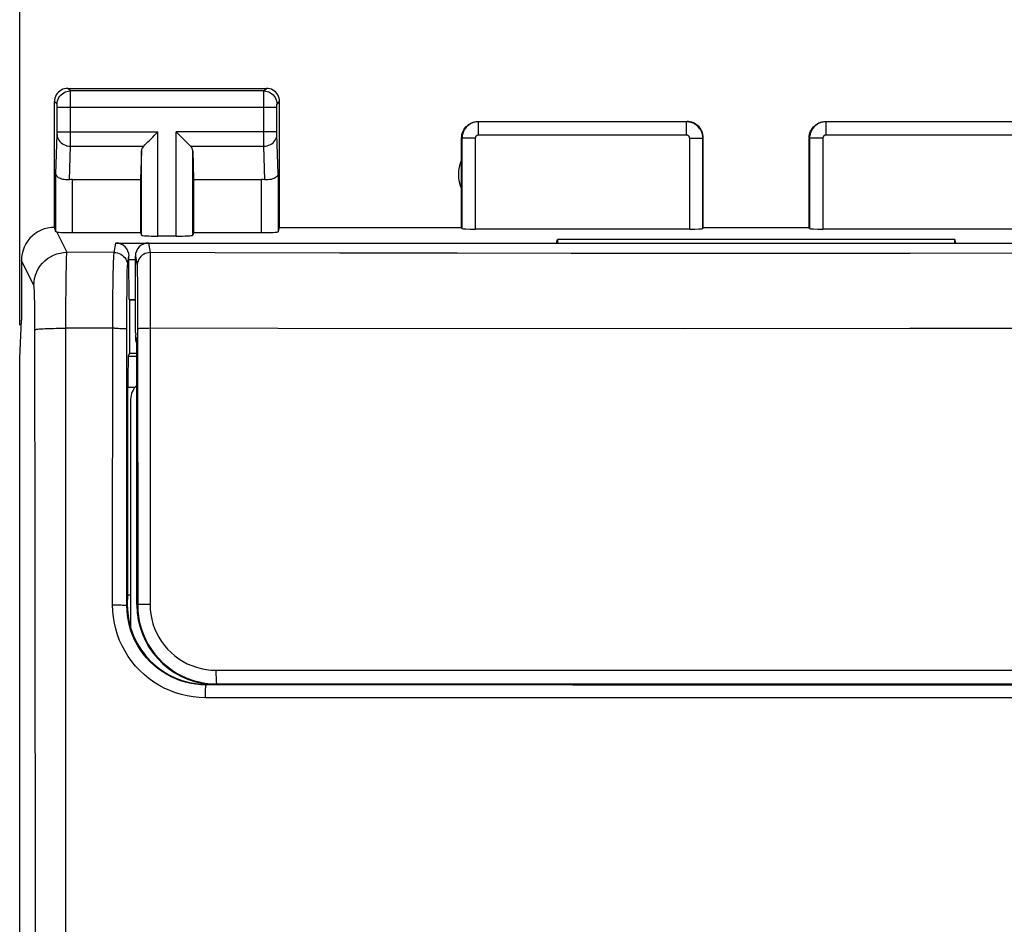
# Model space of a CAD drawing. Units: millimetres. Extents: x -53.4 to 25.2, y -24.5 to 49.2.
# Drawn here: x -11.1 to 3.7, y 11.9 to 25.5 of the extents above; entities that cross this region are included whole.
import ezdxf

# ---------------------------------------------------------------- set-up
doc = ezdxf.new("R2010")
doc.units = ezdxf.units.MM
doc.header["$LTSCALE"] = 30.734
doc.layers.get('0').update_dxf_attribs({"linetype": 'CONTINUOUS'})
for name, color, linetype in [('ASSI', 7, 'CONTINUOUS'), ('DRAFT', 7, 'CONTINUOUS'), ('RACCORDO', 7, 'CONTINUOUS'), ('SMUSSO', 7, 'CONTINUOUS')]:
    doc.layers.add(name, color=color, linetype=linetype)
doc.styles.get("Standard").update_dxf_attribs({"font": 'txt', "width": 0.8})
doc.dimstyles.new('DIMSTYLE_1', dxfattribs={"dimtxt": 3, "dimasz": 3, "dimexe": 1.5, "dimexo": 0.5, "dimgap": 0.75, "dimtad": 1, "dimdec": 1, "dimtxsty": 'STANDARD', "dimblk": '_FILLED', "dimblk1": '_FILLED', "dimblk2": '_FILLED', "dimcen": 0.09, "dimadec": 0, "dimazin": 0, "dimtfac": 1, "dimtdec": 1, "dimtofl": 0, "dimtmove": 0, "dimatfit": 3, "dimldrblk": '_FILLED', "dimfxl": 1, "dimtolj": 1, "dimarcsym": 0})

# ---------------------------------------------------------------- blocks, each defined once
blk = doc.blocks.new('_FILLED')
at = {"color": 0, "linetype": 'BYBLOCK'}
blk.add_solid([(0, 0), (-1, 0.3167), (-1, -0.3167)], dxfattribs=at)
blk = doc.blocks.new('*D2')
at = {"color": 7, "linetype": 'CONTINUOUS'}
for p, q in [((-11.126, 20.923), (-11.126, 36.893)), ((11.126, 20.923), (11.126, 36.893)), ((-11.126, 35.393), (0, 35.393)), ((11.126, 35.393), (0, 35.393))]:
    blk.add_line(p, q, dxfattribs=at)
at = {"color": 7, "linetype": 'CONTINUOUS', "xscale": 3, "yscale": 3, "zscale": 3, "rotation": 180}
blk.add_blockref('_FILLED', (-11.126, 35.393), dxfattribs=at)
at = {"color": 7, "linetype": 'CONTINUOUS', "xscale": 3, "yscale": 3, "zscale": 3}
blk.add_blockref('_FILLED', (11.126, 35.393), dxfattribs=at)
at = {"color": 7, "linetype": 'CONTINUOUS', "insert": (0, 39.143), "char_height": 3, "width": 12.85714, "attachment_point": 2, "line_spacing_factor": 0.9}
blk.add_mtext('22,3', dxfattribs=at)

msp = doc.modelspace()

# ---------------------------------------------------------------- linework, layer by layer
at = {"color": 7, "linetype": 'CONTINUOUS'}
for p, q in [((-9.378, 20.814), (-9.372, 20.777)), ((-9.372, 20.707), (-9.372, 20.777)), ((-9.365, 20.666), (-9.372, 20.707)), ((-9.365, 20.736), (-9.365, 20.666)), ((-9.365, 20.736), (-9.36, 20.705)), ((-9.365, 20.666), (-9.36, 20.666)), ((-11.126, 5), (-11.126, 20.423))]:
    msp.add_line(p, q, dxfattribs=at)
at = {"layer": 'ASSI', "color": 253, "linetype": 'CONTINUOUS'}
for p, q in [((-10.361, 24.461), (-10.4, 24.5)), ((-7.439, 24.461), (-10.361, 24.461)), ((-10.36, 24.448), (-10.361, 24.456)), ((-10.36, 24.422), (-10.36, 24.448)), ((-10.36, 24.35), (-10.36, 24.422)), ((-7.44, 24.422), (-7.44, 24.448)), ((-7.44, 24.299), (-7.44, 24.422)), ((-7.439, 24.461), (-7.4, 24.5)), ((-10.561, 24.261), (-10.6, 24.3)), ((-10.56, 24.251), (-10.56, 24.255)), ((-10.56, 24.248), (-10.56, 24.251)), ((-10.56, 24.241), (-10.56, 24.248)), ((-7.44, 23.753), (-7.44, 24.299)), ((-7.24, 24.243), (-7.24, 24.25)), ((-7.239, 24.261), (-7.2, 24.3)), ((-10.56, 24.236), (-10.56, 24.241)), ((-10.56, 24.226), (-10.56, 24.236)), ((-10.56, 24.213), (-10.56, 24.226)), ((-10.56, 23.833), (-10.56, 24.213)), ((-7.24, 24.211), (-10.56, 24.211)), ((-7.24, 24.236), (-7.24, 24.243)), ((-7.24, 24.226), (-7.24, 24.236)), ((-7.24, 24.213), (-7.24, 24.226)), ((-7.24, 23.834), (-7.24, 24.213)), ((-4.195, 23.795), (-4.195, 23.995)), ((-1.055, 23.995), (-4.195, 23.995)), ((-1.055, 23.795), (-1.055, 23.995)), ((1.055, 23.795), (1.055, 23.995)), ((4.195, 23.995), (1.055, 23.995)), ((-10.578, 23.21), (-10.56, 23.804)), ((-10.56, 23.844), (-9.037, 23.844)), ((-10.56, 23.822), (-10.56, 23.833)), ((-10.56, 23.812), (-10.56, 23.822)), ((-10.56, 23.804), (-10.56, 23.812)), ((-9.037, 22.269), (-9.037, 23.844)), ((-8.763, 22.269), (-8.763, 23.844)), ((-7.24, 23.844), (-8.763, 23.844)), ((-7.24, 23.821), (-7.24, 23.834)), ((-7.24, 23.813), (-7.24, 23.821)), ((-7.24, 23.808), (-7.24, 23.813)), ((-7.24, 23.803), (-7.24, 23.808)), ((-7.222, 23.21), (-7.24, 23.803)), ((-7.44, 23.628), (-7.44, 23.753)), ((-4.445, 23.745), (-4.445, 22.384)), ((-4.245, 23.745), (-4.445, 23.745)), ((-4.245, 23.745), (-4.245, 22.374)), ((-1.055, 23.795), (-4.195, 23.795)), ((-1.005, 22.374), (-1.005, 23.745)), ((-1.005, 23.745), (-0.805, 23.745)), ((-0.805, 22.384), (-0.805, 23.745)), ((0.805, 23.745), (0.805, 22.384)), ((1.005, 23.745), (0.805, 23.745)), ((1.005, 23.745), (1.005, 22.374)), ((4.195, 23.795), (1.055, 23.795)), ((-10.376, 23.12), (-10.36, 23.628)), ((-10.36, 23.628), (-9.253, 23.628)), ((-9.287, 22.282), (-9.287, 23.558)), ((-8.547, 23.628), (-7.44, 23.628)), ((-8.513, 22.282), (-8.513, 23.558)), ((-7.424, 23.12), (-7.44, 23.628)), ((-10.578, 22.334), (-10.578, 23.21)), ((-7.222, 23.21), (-7.222, 22.334)), ((-10.328, 22.321), (-10.328, 23.123)), ((-7.472, 22.321), (-7.472, 23.123)), ((-10.566, 22.33), (-10.413, 22.024)), ((-9.698, 22.022), (-9.675, 22.164)), ((-9.698, 22.022), (-10.413, 22.024)), ((-10.913, 21.525), (-11.1, 21.9)), ((-9.498, 21.822), (-9.475, 21.964)), ((-10.423, 21.7), (-10.421, 21.806)), ((-10.425, 21.508), (-10.423, 21.7)), ((-9.717, 21.362), (-9.714, 21.574)), ((-9.714, 21.574), (-9.712, 21.698)), ((-9.504, 21.502), (-9.503, 21.641)), ((-9.503, 21.641), (-9.502, 21.714)), ((-10.428, 21.208), (-10.425, 21.508)), ((-9.506, 21.208), (-9.504, 21.502)), ((-10.899, 21.263), (-10.901, 21.336)), ((-9.718, 21.126), (-9.717, 21.362)), ((-10.898, 21.182), (-10.899, 21.263)), ((-10.897, 21.094), (-10.898, 21.182)), ((-10.429, 20.877), (-10.428, 21.208)), ((-9.722, 16.699), (-9.718, 21.126)), ((-9.508, 16.692), (-9.506, 21.208)), ((-10.896, 20.953), (-10.897, 21.094)), ((-10.892, 17.382), (-10.896, 20.953)), ((-10.526, 20.876), (-10.429, 20.877)), ((-10.429, -20.961), (-10.429, 20.877)), ((-9.692, 20.876), (-10.429, 20.877)), ((-9.487, 20.458), (-9.358, 20.458)), ((-9.491, 19.985), (-9.386, 19.985)), ((-10.886, 10.432), (-10.892, 17.382)), ((-9.5, 16.7), (-9.508, 16.692)), ((-8.3, 15.5), (-8.309, 15.491)), ((-2.771, 15.489), (-8.309, 15.491)), ((2.771, 15.489), (-2.771, 15.489)), ((8.309, 15.491), (2.771, 15.489)), ((-2.775, 15.296), (-8.321, 15.298)), ((2.775, 15.296), (-2.775, 15.296)), ((8.321, 15.298), (2.775, 15.296))]:
    msp.add_line(p, q, dxfattribs=at)
at = {"layer": 'ASSI', "color": 7, "linetype": 'CONTINUOUS'}
for p, q in [((-10.4, 24.5), (-7.4, 24.5)), ((-10.6, 22.4), (-10.6, 24.3)), ((-7.2, 22.4), (-7.2, 24.3)), ((-4.2, 24), (-1.05, 24)), ((1.05, 24), (4.2, 24)), ((-4.45, 22.4), (-4.45, 23.75)), ((-0.8, 22.4), (-0.8, 23.75)), ((0.8, 22.4), (0.8, 23.75)), ((-9.287, 23.558), (-9.3, 23.123)), ((-8.513, 23.558), (-8.5, 23.123)), ((-10.328, 23.123), (-9.3, 23.123)), ((-9.3, 23.123), (-9.3, 22.321)), ((-8.5, 23.123), (-8.5, 22.321)), ((-8.5, 23.123), (-7.472, 23.123)), ((-10.328, 22.321), (-9.3, 22.321)), ((-9.3, 22.321), (-9.287, 22.282)), ((-8.5, 22.321), (-8.513, 22.282)), ((-8.5, 22.321), (-7.472, 22.321)), ((-7.222, 22.334), (-7.2, 22.4)), ((-7.2, 22.4), (-4.45, 22.4)), ((-4.45, 22.4), (-4.445, 22.384)), ((-1.005, 22.374), (-4.245, 22.374)), ((-0.805, 22.384), (-0.8, 22.4)), ((-0.8, 22.4), (0.8, 22.4)), ((0.805, 22.384), (0.8, 22.4)), ((4.245, 22.374), (1.005, 22.374)), ((-9.675, 22.164), (-3.017, 22.164)), ((-8.763, 22.269), (-9.037, 22.269)), ((-3.017, 22.164), (-3, 22.217)), ((-3, 22.217), (-3, 22.164)), ((3, 22.217), (-3, 22.217)), ((3, 22.164), (3, 22.217)), ((3.017, 22.164), (3, 22.217)), ((3.017, 22.164), (9.675, 22.164)), ((-11.1, 21.9), (-11.1, 21)), ((-9.475, 21.917), (-9.475, 21.964)), ((-9.472, 21.311), (-9.475, 21.917)), ((-9.475, 21.917), (-9.378, 21.917)), ((-9.472, 21.311), (-9.466, 21.3)), ((-9.472, 21.311), (-9.378, 21.311)), ((-9.466, 21.3), (-9.466, 20.5)), ((-9.378, 21.3), (-9.466, 21.3)), ((-11.126, 20.423), (-11.1, 21)), ((-11.126, 5), (-11.126, 20.423)), ((-9.466, 20.5), (-9.487, 20.458)), ((-9.466, 20.5), (-9.358, 20.5)), ((-9.493, 16.851), (-9.491, 19.985)), ((-9.5, 16.7), (-9.493, 16.851)), ((-9.493, 16.851), (-9.45, 16.851)), ((-8.208, 15.5), (-8.3, 15.5)), ((3.544, 15.497), (-3.544, 15.497))]:
    msp.add_line(p, q, dxfattribs=at)
for points in [[(-10.4, 24.5), (-10.426, 24.498), (-10.452, 24.493), (-10.477, 24.485), (-10.5, 24.473), (-10.522, 24.459), (-10.541, 24.441), (-10.559, 24.422), (-10.573, 24.4), (-10.585, 24.377), (-10.593, 24.352), (-10.598, 24.326), (-10.6, 24.3)], [(-7.2, 24.3), (-7.202, 24.326), (-7.207, 24.352), (-7.215, 24.377), (-7.227, 24.4), (-7.241, 24.422), (-7.259, 24.441), (-7.278, 24.459), (-7.3, 24.473), (-7.323, 24.485), (-7.348, 24.493), (-7.374, 24.498), (-7.4, 24.5)], [(-4.45, 23.75), (-4.449, 23.776), (-4.445, 23.802), (-4.438, 23.827), (-4.428, 23.852), (-4.416, 23.875), (-4.402, 23.897), (-4.386, 23.917), (-4.367, 23.936), (-4.347, 23.952), (-4.325, 23.966), (-4.302, 23.978), (-4.277, 23.988), (-4.252, 23.995), (-4.226, 23.999), (-4.2, 24)], [(-0.8, 23.75), (-0.801, 23.776), (-0.805, 23.802), (-0.812, 23.827), (-0.822, 23.852), (-0.834, 23.875), (-0.848, 23.897), (-0.864, 23.917), (-0.883, 23.936), (-0.903, 23.952), (-0.925, 23.966), (-0.948, 23.978), (-0.973, 23.988), (-0.998, 23.995), (-1.024, 23.999), (-1.05, 24)], [(0.8, 23.75), (0.801, 23.776), (0.805, 23.802), (0.812, 23.827), (0.822, 23.852), (0.834, 23.875), (0.848, 23.897), (0.864, 23.917), (0.883, 23.936), (0.903, 23.952), (0.925, 23.966), (0.948, 23.978), (0.973, 23.988), (0.998, 23.995), (1.024, 23.999), (1.05, 24)], [(-9.253, 23.628), (-9.235, 23.647), (-9.214, 23.668), (-9.191, 23.69), (-9.167, 23.714), (-9.142, 23.739), (-9.116, 23.765), (-9.09, 23.791), (-9.063, 23.817), (-9.037, 23.844)], [(-8.547, 23.628), (-8.566, 23.646), (-8.587, 23.667), (-8.609, 23.69), (-8.633, 23.714), (-8.658, 23.739), (-8.684, 23.765), (-8.71, 23.791), (-8.736, 23.818), (-8.763, 23.844)], [(-10.376, 23.12), (-10.396, 23.118), (-10.416, 23.118), (-10.436, 23.119), (-10.456, 23.122), (-10.474, 23.125), (-10.492, 23.13), (-10.509, 23.136), (-10.524, 23.143), (-10.538, 23.151), (-10.549, 23.159), (-10.559, 23.169), (-10.567, 23.178), (-10.573, 23.189), (-10.577, 23.199), (-10.578, 23.21)], [(-7.222, 23.21), (-7.224, 23.197), (-7.23, 23.184), (-7.238, 23.171), (-7.25, 23.16), (-7.265, 23.149), (-7.283, 23.139), (-7.303, 23.131), (-7.325, 23.125), (-7.349, 23.121), (-7.374, 23.119), (-7.399, 23.118), (-7.424, 23.12)], [(-10.6, 22.4), (-10.652, 22.397), (-10.703, 22.389), (-10.754, 22.376), (-10.803, 22.357), (-10.851, 22.333), (-10.895, 22.304), (-10.935, 22.271), (-10.971, 22.235), (-11.004, 22.195), (-11.033, 22.151), (-11.057, 22.103), (-11.076, 22.054), (-11.089, 22.003), (-11.097, 21.952), (-11.1, 21.9)], [(-10.566, 22.33), (-10.569, 22.331), (-10.572, 22.332), (-10.575, 22.332), (-10.576, 22.333), (-10.578, 22.334), (-10.578, 22.334)]]:
    msp.add_lwpolyline(points, dxfattribs=at)
at = {"layer": 'ASSI', "color": 253, "linetype": 'CONTINUOUS'}
for points in [[(-10.561, 24.261), (-10.559, 24.287), (-10.554, 24.312), (-10.545, 24.337), (-10.534, 24.361), (-10.519, 24.382), (-10.502, 24.402), (-10.482, 24.419), (-10.461, 24.434), (-10.437, 24.445), (-10.412, 24.454), (-10.387, 24.459), (-10.361, 24.461)], [(-10.361, 24.456), (-10.361, 24.458), (-10.361, 24.46), (-10.361, 24.461)], [(-7.44, 24.448), (-7.439, 24.456), (-7.439, 24.458), (-7.439, 24.46), (-7.439, 24.461)], [(-7.439, 24.461), (-7.413, 24.459), (-7.388, 24.454), (-7.363, 24.445), (-7.339, 24.434), (-7.318, 24.419), (-7.298, 24.402), (-7.281, 24.382), (-7.266, 24.361), (-7.255, 24.337), (-7.246, 24.312), (-7.241, 24.287), (-7.239, 24.261)], [(-10.56, 24.255), (-10.56, 24.256), (-10.56, 24.257), (-10.56, 24.258), (-10.56, 24.259), (-10.56, 24.26), (-10.561, 24.26), (-10.561, 24.261), (-10.561, 24.261)], [(-10.36, 23.628), (-10.36, 23.644), (-10.36, 24.35)], [(-7.24, 24.25), (-7.24, 24.253), (-7.24, 24.255), (-7.24, 24.256), (-7.24, 24.257), (-7.24, 24.258), (-7.24, 24.259), (-7.24, 24.26), (-7.239, 24.26), (-7.239, 24.261), (-7.239, 24.261)], [(-4.195, 23.995), (-4.207, 23.994), (-4.219, 23.994), (-4.231, 23.992), (-4.244, 23.99), (-4.257, 23.987), (-4.271, 23.983), (-4.284, 23.978), (-4.297, 23.973), (-4.31, 23.967), (-4.323, 23.959), (-4.335, 23.951), (-4.347, 23.943), (-4.359, 23.933), (-4.37, 23.923), (-4.381, 23.912), (-4.39, 23.9), (-4.4, 23.888), (-4.408, 23.875), (-4.415, 23.862), (-4.422, 23.848), (-4.428, 23.834), (-4.433, 23.82), (-4.437, 23.805), (-4.441, 23.79), (-4.443, 23.775), (-4.444, 23.76), (-4.445, 23.745)], [(-0.805, 23.745), (-0.806, 23.757), (-0.807, 23.77), (-0.808, 23.784), (-0.811, 23.797), (-0.814, 23.81), (-0.818, 23.824), (-0.823, 23.837), (-0.829, 23.851), (-0.835, 23.864), (-0.843, 23.876), (-0.851, 23.889), (-0.86, 23.901), (-0.87, 23.912), (-0.88, 23.923), (-0.891, 23.933), (-0.902, 23.942), (-0.914, 23.951), (-0.927, 23.959), (-0.94, 23.967), (-0.954, 23.973), (-0.967, 23.979), (-0.982, 23.984), (-0.996, 23.988), (-1.011, 23.991), (-1.025, 23.993), (-1.04, 23.994), (-1.055, 23.995)], [(1.055, 23.995), (1.043, 23.994), (1.031, 23.994), (1.019, 23.992), (1.006, 23.99), (0.993, 23.987), (0.979, 23.983), (0.966, 23.978), (0.953, 23.973), (0.94, 23.967), (0.927, 23.959), (0.915, 23.951), (0.903, 23.943), (0.891, 23.933), (0.88, 23.923), (0.869, 23.912), (0.86, 23.9), (0.85, 23.888), (0.842, 23.875), (0.835, 23.862), (0.828, 23.848), (0.822, 23.834), (0.817, 23.82), (0.813, 23.805), (0.809, 23.79), (0.807, 23.775), (0.806, 23.76), (0.805, 23.745)], [(-10.56, 23.801), (-10.558, 23.779), (-10.553, 23.756), (-10.545, 23.735), (-10.533, 23.715), (-10.518, 23.696), (-10.501, 23.679), (-10.481, 23.664), (-10.46, 23.652), (-10.436, 23.641), (-10.412, 23.634), (-10.386, 23.629), (-10.36, 23.628)], [(-7.44, 23.628), (-7.414, 23.629), (-7.388, 23.634), (-7.364, 23.641), (-7.34, 23.652), (-7.319, 23.664), (-7.299, 23.679), (-7.282, 23.696), (-7.267, 23.715), (-7.255, 23.735), (-7.247, 23.756), (-7.242, 23.779), (-7.24, 23.801)], [(-4.195, 23.795), (-4.197, 23.795), (-4.2, 23.795), (-4.202, 23.794), (-4.205, 23.794), (-4.207, 23.793), (-4.21, 23.792), (-4.213, 23.791), (-4.215, 23.79), (-4.218, 23.789), (-4.22, 23.788), (-4.223, 23.786), (-4.225, 23.784), (-4.228, 23.782), (-4.23, 23.78), (-4.232, 23.778), (-4.234, 23.776), (-4.236, 23.773), (-4.237, 23.771), (-4.239, 23.768), (-4.24, 23.765), (-4.241, 23.763), (-4.242, 23.76), (-4.243, 23.757), (-4.244, 23.754), (-4.244, 23.751), (-4.245, 23.748), (-4.245, 23.745)], [(-1.005, 23.745), (-1.005, 23.747), (-1.006, 23.75), (-1.006, 23.753), (-1.006, 23.755), (-1.007, 23.758), (-1.008, 23.761), (-1.009, 23.763), (-1.01, 23.766), (-1.011, 23.769), (-1.013, 23.771), (-1.014, 23.774), (-1.016, 23.776), (-1.018, 23.778), (-1.02, 23.78), (-1.022, 23.782), (-1.025, 23.784), (-1.027, 23.786), (-1.03, 23.788), (-1.032, 23.789), (-1.035, 23.79), (-1.038, 23.792), (-1.041, 23.793), (-1.043, 23.793), (-1.046, 23.794), (-1.049, 23.794), (-1.052, 23.795), (-1.055, 23.795)], [(1.055, 23.795), (1.053, 23.795), (1.05, 23.795), (1.048, 23.794), (1.045, 23.794), (1.043, 23.793), (1.04, 23.792), (1.037, 23.791), (1.035, 23.79), (1.032, 23.789), (1.03, 23.788), (1.027, 23.786), (1.025, 23.784), (1.022, 23.782), (1.02, 23.78), (1.018, 23.778), (1.016, 23.776), (1.014, 23.773), (1.013, 23.771), (1.011, 23.768), (1.01, 23.765), (1.009, 23.763), (1.008, 23.76), (1.007, 23.757), (1.006, 23.754), (1.006, 23.751), (1.005, 23.748), (1.005, 23.745)], [(-10.913, 21.525), (-10.91, 21.577), (-10.902, 21.629), (-10.888, 21.679), (-10.869, 21.728), (-10.845, 21.775), (-10.817, 21.818), (-10.784, 21.859), (-10.747, 21.896), (-10.706, 21.929), (-10.663, 21.957), (-10.616, 21.981), (-10.567, 22), (-10.517, 22.013), (-10.465, 22.022), (-10.413, 22.024)], [(-10.421, 21.806), (-10.419, 21.894), (-10.418, 21.929), (-10.417, 21.96), (-10.416, 21.985), (-10.415, 22.004), (-10.414, 22.017), (-10.413, 22.024)], [(-9.712, 21.698), (-9.71, 21.804), (-9.708, 21.85), (-9.707, 21.891), (-9.706, 21.927), (-9.704, 21.957), (-9.703, 21.982), (-9.701, 22.001), (-9.7, 22.015), (-9.698, 22.022)], [(-9.698, 22.022), (-9.672, 22.02), (-9.647, 22.015), (-9.622, 22.007), (-9.598, 21.995), (-9.577, 21.981), (-9.557, 21.963), (-9.54, 21.944), (-9.525, 21.922), (-9.514, 21.899), (-9.505, 21.874), (-9.5, 21.848), (-9.498, 21.822)], [(-9.502, 21.714), (-9.501, 21.769), (-9.5, 21.789), (-9.5, 21.805), (-9.499, 21.816), (-9.498, 21.822)], [(-10.901, 21.336), (-10.902, 21.368), (-10.903, 21.398), (-10.904, 21.425), (-10.905, 21.449), (-10.906, 21.47), (-10.908, 21.488), (-10.909, 21.502), (-10.91, 21.513), (-10.911, 21.521), (-10.913, 21.525)], [(-10.895, 20.856), (-10.892, 20.858), (-10.883, 20.86), (-10.87, 20.862), (-10.852, 20.864), (-10.83, 20.866), (-10.803, 20.868), (-10.773, 20.87), (-10.739, 20.871), (-10.701, 20.873), (-10.661, 20.874), (-10.618, 20.875), (-10.573, 20.876), (-10.526, 20.876)], [(-9.692, 20.876), (-9.665, 20.876), (-9.639, 20.876), (-9.614, 20.875), (-9.591, 20.875), (-9.57, 20.874), (-9.552, 20.873), (-9.536, 20.872), (-9.524, 20.871), (-9.514, 20.87), (-9.509, 20.869), (-9.507, 20.868)], [(-8.321, 15.298), (-8.414, 15.301), (-8.505, 15.31), (-8.595, 15.325), (-8.684, 15.346), (-8.772, 15.372), (-8.858, 15.405), (-8.942, 15.443), (-9.023, 15.486), (-9.1, 15.534), (-9.175, 15.588), (-9.246, 15.646), (-9.312, 15.709), (-9.375, 15.776), (-9.433, 15.847), (-9.486, 15.921), (-9.535, 15.999), (-9.578, 16.08), (-9.616, 16.163), (-9.648, 16.249), (-9.674, 16.337), (-9.695, 16.426), (-9.71, 16.516), (-9.719, 16.607), (-9.722, 16.699)], [(-9.722, 16.699), (-9.695, 16.699), (-9.668, 16.699), (-9.642, 16.699), (-9.617, 16.698), (-9.593, 16.698), (-9.572, 16.697), (-9.554, 16.696), (-9.538, 16.696), (-9.525, 16.695), (-9.516, 16.694), (-9.51, 16.693), (-9.508, 16.692)], [(-8.309, 15.491), (-8.388, 15.493), (-8.466, 15.501), (-8.543, 15.514), (-8.62, 15.532), (-8.695, 15.555), (-8.769, 15.583), (-8.84, 15.615), (-8.909, 15.652), (-8.976, 15.694), (-9.04, 15.74), (-9.1, 15.79), (-9.158, 15.843), (-9.211, 15.901), (-9.261, 15.961), (-9.306, 16.025), (-9.348, 16.092), (-9.385, 16.161), (-9.417, 16.233), (-9.445, 16.306), (-9.467, 16.382), (-9.485, 16.458), (-9.498, 16.536), (-9.505, 16.614), (-9.508, 16.692)], [(-8.321, 15.298), (-8.321, 15.323), (-8.321, 15.348), (-8.32, 15.372), (-8.32, 15.394), (-8.319, 15.415), (-8.318, 15.434), (-8.316, 15.451), (-8.315, 15.465), (-8.314, 15.476), (-8.312, 15.484), (-8.311, 15.489), (-8.309, 15.491)]]:
    msp.add_lwpolyline(points, dxfattribs=at)
at = {"layer": 'ASSI', "color": 7, "linetype": 'CONTINUOUS'}
msp.add_arc((-4, 23.2), 0.5, 154.1581, 205.8419, dxfattribs=at)
for centre, major_axis, ratio, start_param, end_param in [((-9.037, 23.556), (0.25, 0), 0.57735, 2.617994, 3.124139), ((-8.763, 23.556), (0.25, 0), 0.57735, 0.017453, 0.523599), ((-10.328, 22.978), (0.25, 0), 0.57735, 1.570796, 1.761831), ((-7.472, 22.978), (0.25, 0), 0.57735, 1.379762, 1.570796), ((-10.6, 21.9), (-0.989, 3.043), 0.048913, -1.443649, -1.421751), ((-10.328, 22.334), (0.25, 0), 0.052408, -2.825346, -1.570796), ((-7.472, 22.334), (0.25, 0), 0.052408, -1.570796, -0.017453), ((-4.245, 22.384), (0.2, 0), 0.052408, -3.124139, -1.570796), ((-1.005, 22.384), (0.2, 0), 0.052408, -1.570796, -0.017453), ((1.005, 22.384), (0.2, 0), 0.052408, -3.124139, -1.570796), ((-9.675, 21.964), (0.033, 0.198), 0.998592, -1.405563, 0.164776), ((-9.037, 22.282), (0.25, 0), 0.052408, -3.124139, -1.570796), ((-8.763, 22.282), (0.25, 0), 0.052408, -1.570796, -0.017453), ((-9.487, 19.958), (0, 0.5), 0.008727, 0.017453, 1.518436), ((-8.3, 16.7), (0.849, 0.849), 0.999924, 2.356234, 3.926953)]:
    msp.add_ellipse(centre, major_axis=major_axis, ratio=ratio, start_param=start_param, end_param=end_param, dxfattribs=at)
at = {"layer": 'DRAFT', "color": 7, "linetype": 'CONTINUOUS'}
for p, q in [((-3.017, 22.164), (-3, 22.217)), ((-3, 22.217), (-3, 22.164)), ((3, 22.217), (-3, 22.217)), ((3, 22.164), (3, 22.217)), ((3.017, 22.164), (3, 22.217)), ((-9.466, 21.3), (-9.466, 20.5)), ((-9.378, 21.3), (-9.466, 21.3)), ((-9.466, 20.5), (-9.358, 20.5)), ((-9.493, 16.851), (-9.45, 16.851)), ((3.544, 15.497), (-3.544, 15.497)), ((3.35, 15.5), (-3.35, 15.5))]:
    msp.add_line(p, q, dxfattribs=at)
msp.add_ellipse((-8.15, 16.701), major_axis=(0, 1.206), ratio=1, start_param=-4.711932, end_param=-3.234647, dxfattribs=at)
at = {"layer": 'RACCORDO', "color": 253, "linetype": 'CONTINUOUS'}
for p, q in [((-9.698, 22.022), (-9.675, 22.164)), ((-9.178, 22.164), (-9.154, 22.02)), ((-9.698, 22.022), (-10.413, 22.024)), ((-9.498, 21.822), (-9.475, 21.964)), ((-9.378, 21.964), (-9.354, 21.82)), ((-9.155, 21.956), (-9.157, 16.707)), ((-4.519, 22.009), (-6.292, 22.013)), ((-2.794, 22.007), (-4.519, 22.009)), ((-1.091, 22.006), (-2.794, 22.007)), ((0.616, 22.006), (-1.091, 22.006)), ((2.323, 22.007), (0.616, 22.006)), ((4.033, 22.009), (2.323, 22.007)), ((-9.352, 21.767), (-9.35, 21.712)), ((-9.717, 21.362), (-9.714, 21.574)), ((-9.714, 21.574), (-9.712, 21.698)), ((-9.504, 21.502), (-9.503, 21.641)), ((-9.503, 21.641), (-9.502, 21.714)), ((-9.35, 21.712), (-9.349, 21.597)), ((-9.349, 21.597), (-9.347, 21.391)), ((-9.506, 21.208), (-9.504, 21.502)), ((-9.718, 21.126), (-9.717, 21.362)), ((-9.347, 21.391), (-9.346, 21.006)), ((-9.722, 16.699), (-9.718, 21.126)), ((-9.508, 16.692), (-9.506, 21.208)), ((-9.346, 21.006), (-9.344, 16.7)), ((-9.692, 20.876), (-10.429, 20.877)), ((-7.227, 20.874), (-9.158, 20.876)), ((-1.095, 20.87), (-7.227, 20.874)), ((2.322, 20.871), (-1.095, 20.87)), ((5.742, 20.872), (2.322, 20.871)), ((-9.487, 20.458), (-9.358, 20.458)), ((-9.491, 19.985), (-9.386, 19.985)), ((-9.5, 16.7), (-9.508, 16.692)), ((-9.356, 16.7), (-9.344, 16.7)), ((-8.162, 15.714), (-0.907, 15.716)), ((-0.907, 15.716), (2.721, 15.716)), ((-8.3, 15.5), (-8.309, 15.491)), ((-2.771, 15.489), (-8.309, 15.491)), ((-8.208, 15.508), (-8.15, 15.507)), ((-8.15, 15.507), (-0.906, 15.509)), ((-8.15, 15.507), (-8.15, 15.494)), ((2.771, 15.489), (-2.771, 15.489)), ((-0.906, 15.509), (4.529, 15.508)), ((8.309, 15.491), (2.771, 15.489)), ((-2.775, 15.296), (-8.321, 15.298)), ((2.775, 15.296), (-2.775, 15.296)), ((8.321, 15.298), (2.775, 15.296))]:
    msp.add_line(p, q, dxfattribs=at)
at = {"layer": 'RACCORDO', "color": 7, "linetype": 'CONTINUOUS'}
for p, q in [((-9.675, 22.164), (9.675, 22.164)), ((-9.378, 20.814), (-9.378, 21.964)), ((-9.466, 20.5), (-9.487, 20.458)), ((-9.356, 16.7), (-9.358, 20.516)), ((-9.493, 16.851), (-9.491, 19.985)), ((-9.45, 19.8), (-9.45, 16.359)), ((-9.5, 16.7), (-9.493, 16.851)), ((-8.208, 15.5), (-8.3, 15.5))]:
    msp.add_line(p, q, dxfattribs=at)
at = {"layer": 'RACCORDO', "color": 253, "linetype": 'CONTINUOUS'}
for points in [[(-9.712, 21.698), (-9.71, 21.804), (-9.708, 21.85), (-9.707, 21.891), (-9.706, 21.927), (-9.704, 21.957), (-9.703, 21.982), (-9.701, 22.001), (-9.7, 22.015), (-9.698, 22.022)], [(-9.698, 22.022), (-9.672, 22.02), (-9.647, 22.015), (-9.622, 22.007), (-9.598, 21.995), (-9.577, 21.981), (-9.557, 21.963), (-9.54, 21.944), (-9.525, 21.922), (-9.514, 21.899), (-9.505, 21.874), (-9.5, 21.848), (-9.498, 21.822)], [(-9.154, 22.02), (-9.18, 22.018), (-9.206, 22.013), (-9.231, 22.005), (-9.254, 21.993), (-9.276, 21.979), (-9.295, 21.962), (-9.313, 21.942), (-9.327, 21.92), (-9.339, 21.897), (-9.347, 21.872), (-9.352, 21.847), (-9.354, 21.82)], [(-9.154, 22.02), (-9.154, 22.013), (-9.154, 22), (-9.155, 21.956)], [(-6.292, 22.013), (-8.175, 22.017), (-9.154, 22.02)], [(-9.502, 21.714), (-9.501, 21.769), (-9.5, 21.789), (-9.5, 21.805), (-9.499, 21.816), (-9.498, 21.822)], [(-9.354, 21.82), (-9.353, 21.814), (-9.353, 21.803), (-9.352, 21.788), (-9.352, 21.767)], [(-9.692, 20.876), (-9.665, 20.876), (-9.639, 20.876), (-9.614, 20.875), (-9.591, 20.875), (-9.57, 20.874), (-9.552, 20.873), (-9.536, 20.872), (-9.524, 20.871), (-9.514, 20.87), (-9.509, 20.869), (-9.507, 20.868)], [(-9.158, 20.876), (-9.182, 20.875), (-9.207, 20.875), (-9.23, 20.875), (-9.252, 20.874), (-9.272, 20.874), (-9.291, 20.873), (-9.307, 20.872), (-9.32, 20.871), (-9.331, 20.87), (-9.339, 20.869), (-9.344, 20.868), (-9.346, 20.867)], [(-8.321, 15.298), (-8.414, 15.301), (-8.505, 15.31), (-8.595, 15.325), (-8.684, 15.346), (-8.772, 15.372), (-8.858, 15.405), (-8.942, 15.443), (-9.023, 15.486), (-9.1, 15.534), (-9.175, 15.588), (-9.246, 15.646), (-9.312, 15.709), (-9.375, 15.776), (-9.433, 15.847), (-9.486, 15.921), (-9.535, 15.999), (-9.578, 16.08), (-9.616, 16.163), (-9.648, 16.249), (-9.674, 16.337), (-9.695, 16.426), (-9.71, 16.516), (-9.719, 16.607), (-9.722, 16.699)], [(-9.722, 16.699), (-9.695, 16.699), (-9.668, 16.699), (-9.642, 16.699), (-9.617, 16.698), (-9.593, 16.698), (-9.572, 16.697), (-9.554, 16.696), (-9.538, 16.696), (-9.525, 16.695), (-9.516, 16.694), (-9.51, 16.693), (-9.508, 16.692)], [(-8.309, 15.491), (-8.388, 15.493), (-8.466, 15.501), (-8.543, 15.514), (-8.62, 15.532), (-8.695, 15.555), (-8.769, 15.583), (-8.84, 15.615), (-8.909, 15.652), (-8.976, 15.694), (-9.04, 15.74), (-9.1, 15.79), (-9.158, 15.843), (-9.211, 15.901), (-9.261, 15.961), (-9.306, 16.025), (-9.348, 16.092), (-9.385, 16.161), (-9.417, 16.233), (-9.445, 16.306), (-9.467, 16.382), (-9.485, 16.458), (-9.498, 16.536), (-9.505, 16.614), (-9.508, 16.692)], [(-9.157, 16.707), (-9.182, 16.707), (-9.206, 16.707), (-9.229, 16.707), (-9.251, 16.706), (-9.271, 16.706), (-9.29, 16.705), (-9.306, 16.704), (-9.319, 16.703), (-9.33, 16.703), (-9.338, 16.702), (-9.342, 16.701), (-9.344, 16.7)], [(-9.157, 16.707), (-9.154, 16.632), (-9.146, 16.559), (-9.132, 16.486), (-9.113, 16.414), (-9.088, 16.344), (-9.059, 16.276), (-9.024, 16.211), (-8.984, 16.147), (-8.94, 16.088), (-8.892, 16.031), (-8.839, 15.979), (-8.783, 15.93), (-8.723, 15.886), (-8.659, 15.846), (-8.594, 15.812), (-8.526, 15.782), (-8.455, 15.758), (-8.383, 15.738), (-8.311, 15.725), (-8.237, 15.716), (-8.162, 15.714)], [(-8.162, 15.714), (-8.162, 15.687), (-8.161, 15.661), (-8.161, 15.635), (-8.16, 15.611), (-8.159, 15.589)], [(2.721, 15.716), (6.349, 15.715), (8.162, 15.714)], [(-8.321, 15.298), (-8.321, 15.323), (-8.321, 15.348), (-8.32, 15.372), (-8.32, 15.394), (-8.319, 15.415), (-8.318, 15.434), (-8.316, 15.451), (-8.315, 15.465), (-8.314, 15.476), (-8.312, 15.484), (-8.311, 15.489), (-8.309, 15.491)], [(-8.159, 15.589), (-8.158, 15.568), (-8.157, 15.55), (-8.156, 15.535), (-8.155, 15.523), (-8.153, 15.514), (-8.152, 15.509), (-8.15, 15.507)]]:
    msp.add_lwpolyline(points, dxfattribs=at)
at = {"layer": 'RACCORDO', "color": 7, "linetype": 'CONTINUOUS'}
msp.add_lwpolyline([(-9.344, 16.7), (-9.341, 16.611), (-9.331, 16.522), (-9.314, 16.435), (-9.291, 16.348), (-9.262, 16.264), (-9.226, 16.182), (-9.184, 16.103), (-9.137, 16.028), (-9.084, 15.956), (-9.026, 15.888), (-8.962, 15.825), (-8.895, 15.767), (-8.823, 15.714), (-8.747, 15.666), (-8.668, 15.625), (-8.586, 15.589), (-8.502, 15.559), (-8.416, 15.536), (-8.328, 15.52), (-8.239, 15.51), (-8.208, 15.508)], dxfattribs=at)
msp.add_arc((-9.15, 19.8), 0.3, 133.903, 180, dxfattribs=at)
for centre, major_axis, ratio, start_param, end_param in [((-9.675, 21.964), (0.033, 0.198), 0.998592, -1.405563, 0.164776), ((-9.178, 21.964), (-0.033, 0.198), 0.998592, -0.164776, 1.405563), ((-9.36, 20.506), (0, 0.2), 0.008727, -1.518436, -0.05236), ((-9.487, 19.958), (0, 0.5), 0.008727, 0.017453, 1.518436), ((-8.3, 16.7), (0.849, 0.849), 0.999924, 2.356234, 3.926953)]:
    msp.add_ellipse(centre, major_axis=major_axis, ratio=ratio, start_param=start_param, end_param=end_param, dxfattribs=at)
at = {"layer": 'SMUSSO', "color": 7, "linetype": 'CONTINUOUS'}
for p, q in [((-9.475, 21.917), (-9.475, 21.964)), ((-9.472, 21.311), (-9.475, 21.917)), ((-9.475, 21.917), (-9.378, 21.917)), ((-9.472, 21.311), (-9.466, 21.3)), ((-9.472, 21.311), (-9.378, 21.311))]:
    msp.add_line(p, q, dxfattribs=at)

# ---------------------------------------------------------------- dimensions: what is measured, and where the dimension line sits
at = {"color": 7, "linetype": 'CONTINUOUS'}
dim = msp.add_linear_dim(base=(11.126, 35.393), p1=(-11.126, 20.423), p2=(11.126, 20.423), dimstyle='DIMSTYLE_1', dxfattribs=at)
dim.commit()
dim.dimension.update_dxf_attribs({"geometry": '*D2', "text_midpoint": (-0.429, 35.393), "dimtype": 160})

doc.saveas('drawing.dxf')
